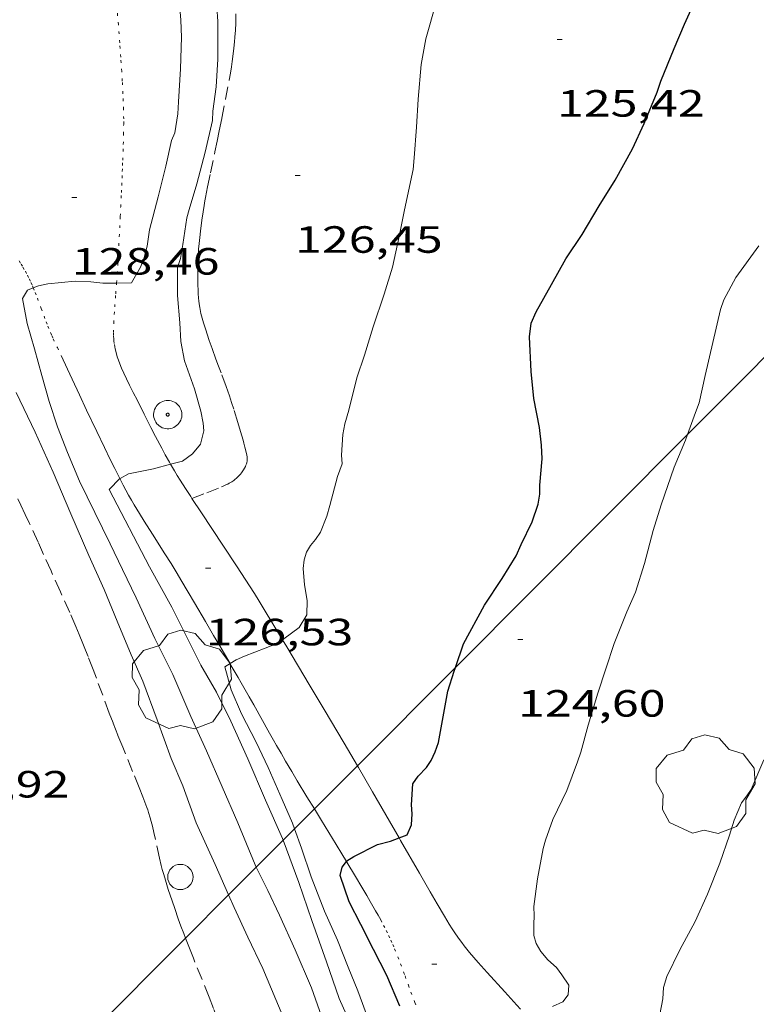
# Model space of a CAD drawing. Units: inches. Extents: x 454998 to 456005, y 4601500 to 4602002.
# Drawn here: x 455664 to 455693, y 4601559 to 4601598 of the extents above; entities that cross this region are included whole.
import ezdxf
from ezdxf.enums import TextEntityAlignment as Align

# ---------------------------------------------------------------- set-up
doc = ezdxf.new("R2010")
doc.units = ezdxf.units.IN
doc.header["$MEASUREMENT"] = 0
doc.linetypes.add('PUNTOS', pattern=[0.25, 0, -0.25])
doc.linetypes.add('TRAZOS', pattern=[0.75, 0.5, -0.25])
for name, color, linetype, lineweight in [('ARBRE', 7, 'Continuous', 0), ('BASSA DE OBRA', 7, 'Continuous', 0), ('CAMI i PISTA FORESTAL', 7, 'Continuous', 0), ('CORBA DE NIVELL', 7, 'Continuous', 0), ('CORBA MESTRA', 7, 'Continuous', 0), ('COTA ALTIMETRICA', 7, 'Continuous', 0), ('LIMIT ESPLANADA DE TERRA', 7, 'Continuous', 0), ('LINIA ELECTRICA', 7, 'Continuous', 0), ('PAL', 7, 'Continuous', 0), ('PARCEL-LA DE CONREU', 7, 'Continuous', 0)]:
    doc.layers.add(name, color=color, linetype=linetype, lineweight=lineweight)
doc.styles.add('Style-Arial', font='ARIAL.TTF')
doc.linetypes.add('linelec', pattern='A,6.625,[5,dgnlstyle-mataro.shx,S=0.0088,R=0,X=0.1,Y=0],0.125,-1.25,[6,dgnlstyle-mataro.shx,S=0.014,R=0,X=0,Y=0],-1.25,0.125,[5,dgnlstyle-mataro.shx,S=0.0088,R=0,X=0.9,Y=1.1],6.625', length=16)

# ---------------------------------------------------------------- blocks, each defined once
blk = doc.blocks.new('PAL')
at = {"color": 0, "linetype": 'ByBlock', "lineweight": -2}
blk.add_circle((0, 0), 0.5, dxfattribs=at)
blk = doc.blocks.new('ARBRE')
at = {"color": 0, "linetype": 'ByBlock', "lineweight": -2, "flags": 128}
blk.add_lwpolyline([(-0.507, -1.872), (-1.415, -1.448), (-1.697, -0.94), (-1.675, -0.342), (-1.951, 0.138), (-1.943, 0.686), (-1.511, 1.208), (-0.871, 1.406), (-0.543, 1.846), (-0.027, 2.012), (0.541, 1.882), (0.933, 1.428), (1.495, 1.262), (1.921, 0.694), (1.969, 0.068), (1.593, -0.562), (1.593, -1.098), (1.229, -1.618), (0.505, -1.886), (-0.049, -1.762), (-0.507, -1.872)], dxfattribs=at)
blk = doc.blocks.new('COTA')
at = {"color": 0, "linetype": 'ByBlock', "lineweight": -2}
blk.add_line((0, 0), (0.2, 0), dxfattribs=at)

msp = doc.modelspace()

# ---------------------------------------------------------------- linework, layer by layer
at = {"layer": 'BASSA DE OBRA', "color": 1, "linetype": 'Continuous', "lineweight": 0, "elevation": 127.948, "flags": 128}
msp.add_lwpolyline([(455669.915, 4601582.743), (455669.908, 4601582.676), (455669.892, 4601582.611), (455669.869, 4601582.549), (455669.839, 4601582.489), (455669.801, 4601582.434), (455669.757, 4601582.383), (455669.708, 4601582.338), (455669.654, 4601582.299), (455669.595, 4601582.267), (455669.533, 4601582.243), (455669.468, 4601582.225), (455669.402, 4601582.216), (455669.335, 4601582.215), (455669.269, 4601582.221), (455669.203, 4601582.236), (455669.14, 4601582.258), (455669.08, 4601582.287), (455669.024, 4601582.324), (455668.973, 4601582.367), (455668.927, 4601582.416), (455668.888, 4601582.469), (455668.855, 4601582.528), (455668.829, 4601582.589), (455668.811, 4601582.654), (455668.8, 4601582.72), (455668.798, 4601582.786), (455668.804, 4601582.853), (455668.817, 4601582.919), (455668.838, 4601582.982), (455668.867, 4601583.042), (455668.902, 4601583.099), (455668.945, 4601583.151), (455668.993, 4601583.197), (455669.046, 4601583.238), (455669.103, 4601583.272), (455669.165, 4601583.298), (455669.229, 4601583.318), (455669.295, 4601583.329), (455669.361, 4601583.332), (455669.428, 4601583.328), (455669.494, 4601583.315), (455669.557, 4601583.295), (455669.618, 4601583.268), (455669.675, 4601583.233), (455669.728, 4601583.192), (455669.775, 4601583.144), (455669.817, 4601583.092), (455669.851, 4601583.035), (455669.879, 4601582.974), (455669.899, 4601582.91), (455669.912, 4601582.844), (455669.916, 4601582.778), (455669.915, 4601582.743)], dxfattribs=at)
at = {"layer": 'BASSA DE OBRA', "color": 5, "linetype": 'Continuous', "lineweight": 0, "elevation": 127.948}
for points in [[(455669.391, 4601582.726), (455669.387, 4601582.723), (455669.376, 4601582.718), (455669.367, 4601582.716), (455669.354, 4601582.715), (455669.347, 4601582.716), (455669.341, 4601582.717), (455669.332, 4601582.721), (455669.324, 4601582.725), (455669.318, 4601582.73), (455669.312, 4601582.736), (455669.309, 4601582.74), (455669.304, 4601582.749), (455669.302, 4601582.754), (455669.3, 4601582.762), (455669.299, 4601582.769), (455669.3, 4601582.782), (455669.301, 4601582.791), (455669.306, 4601582.802), (455669.31, 4601582.807), (455669.32, 4601582.818), (455669.328, 4601582.824), (455669.337, 4601582.828), (455669.345, 4601582.83), (455669.357, 4601582.831), (455669.364, 4601582.831), (455669.37, 4601582.83), (455669.38, 4601582.827)], [(455669.395, 4601582.818), (455669.38, 4601582.827)], [(455669.38, 4601582.827), (455669.385, 4601582.824)], [(455669.385, 4601582.824), (455669.38, 4601582.827)], [(455669.38, 4601582.827), (455669.385, 4601582.824)], [(455669.38, 4601582.827), (455669.385, 4601582.824)], [(455669.385, 4601582.824), (455669.39, 4601582.821)], [(455669.385, 4601582.824), (455669.39, 4601582.821)], [(455669.385, 4601582.824), (455669.39, 4601582.821)], [(455669.39, 4601582.821), (455669.385, 4601582.824)], [(455669.39, 4601582.821), (455669.385, 4601582.824)], [(455669.385, 4601582.824), (455669.395, 4601582.818)], [(455669.39, 4601582.821), (455669.395, 4601582.818)], [(455669.391, 4601582.726), (455669.405, 4601582.74)], [(455669.397, 4601582.732), (455669.391, 4601582.726)], [(455669.397, 4601582.732), (455669.391, 4601582.726)], [(455669.391, 4601582.726), (455669.397, 4601582.732)], [(455669.397, 4601582.732), (455669.391, 4601582.726)], [(455669.395, 4601582.818), (455669.401, 4601582.811), (455669.406, 4601582.805), (455669.411, 4601582.794), (455669.414, 4601582.787), (455669.415, 4601582.78), (455669.415, 4601582.775)], [(455669.405, 4601582.74), (455669.397, 4601582.732)], [(455669.405, 4601582.74), (455669.397, 4601582.732)], [(455669.415, 4601582.775), (455669.414, 4601582.762), (455669.41, 4601582.748), (455669.405, 4601582.74)], [(455669.418, 4601582.795), (455669.415, 4601582.775)]]:
    msp.add_lwpolyline(points, dxfattribs=at)
at = {"layer": 'BASSA DE OBRA', "color": 5, "linetype": 'Continuous', "lineweight": 0, "elevation": 127.948, "flags": 128}
msp.add_lwpolyline([(455669.415, 4601582.775), (455669.416, 4601582.77), (455669.415, 4601582.757)], dxfattribs=at)
at = {"layer": 'CAMI i PISTA FORESTAL', "color": 7, "linetype": 'Continuous', "lineweight": 0}
for points in [[(455665.141, 4601585.112, 127.589), (455665.392, 4601584.572, 127.513), (455665.581, 4601584.168, 127.461), (455665.866, 4601583.561, 127.387), (455666.153, 4601582.955, 127.316), (455666.554, 4601582.109, 127.222), (455666.856, 4601581.474, 127.154), (455667.086, 4601581, 127.104), (455667.262, 4601580.646, 127.066), (455667.396, 4601580.382, 127.037), (455667.468, 4601580.244, 127.022)], [(455669.472, 4601580.816, 126.991), (455669.429, 4601580.89, 127.002), (455669.261, 4601581.188, 127.044), (455669.118, 4601581.45, 127.081), (455668.873, 4601581.913, 127.146), (455668.693, 4601582.263, 127.195), (455668.426, 4601582.791, 127.271), (455668.159, 4601583.325, 127.348), (455667.994, 4601583.65, 127.396), (455667.847, 4601583.935, 127.438), (455667.722, 4601584.187, 127.475), (455667.617, 4601584.409, 127.508), (455667.531, 4601584.604, 127.537), (455667.462, 4601584.776, 127.562), (455667.406, 4601584.927, 127.584), (455667.362, 4601585.06, 127.604), (455667.328, 4601585.177, 127.621)], [(455670.315, 4601579.457, 126.793), (455670.264, 4601579.535, 126.805), (455670.057, 4601579.859, 126.852), (455669.851, 4601580.184, 126.9), (455669.734, 4601580.374, 126.928), (455669.626, 4601580.553, 126.953), (455669.472, 4601580.816, 126.991)], [(455667.468, 4601580.244, 127.022), (455667.601, 4601579.987, 126.993), (455667.812, 4601579.596, 126.948), (455667.923, 4601579.397, 126.924), (455668.03, 4601579.212, 126.902), (455668.236, 4601578.867, 126.859), (455668.421, 4601578.569, 126.822), (455668.751, 4601578.051, 126.755), (455669.248, 4601577.277, 126.652), (455669.492, 4601576.887, 126.6), (455669.611, 4601576.692, 126.574), (455669.729, 4601576.495, 126.548), (455669.88, 4601576.239, 126.513), (455670.164, 4601575.758, 126.441), (455670.412, 4601575.337, 126.373), (455670.846, 4601574.6, 126.248), (455671.171, 4601574.046, 126.153), (455671.414, 4601573.631, 126.082), (455671.596, 4601573.319, 126.031), (455671.819, 4601572.935, 125.971)], [(455673.887, 4601573.879, 125.998), (455673.166, 4601575.073, 126.156), (455672.967, 4601575.398, 126.2), (455672.778, 4601575.701, 126.241), (455672.419, 4601576.265, 126.321), (455672.099, 4601576.756, 126.392), (455671.534, 4601577.61, 126.517), (455670.684, 4601578.891, 126.709), (455670.315, 4601579.457, 126.793)], [(455676.848, 4601568.901, 125.354), (455676.325, 4601569.794, 125.468), (455675.541, 4601571.117, 125.639), (455674.95, 4601572.108, 125.767), (455674.06, 4601573.592, 125.96), (455673.887, 4601573.879, 125.998)], [(455671.819, 4601572.935, 125.971), (455671.868, 4601572.851, 125.958), (455672.14, 4601572.382, 125.892), (455672.258, 4601572.177, 125.866), (455672.368, 4601571.985, 125.845), (455672.573, 4601571.622, 125.812), (455672.752, 4601571.303, 125.788), (455673.377, 4601570.186, 125.716), (455673.534, 4601569.908, 125.696), (455673.653, 4601569.7, 125.678), (455673.831, 4601569.39, 125.648), (455674.011, 4601569.082, 125.612), (455674.256, 4601568.669, 125.557), (455674.473, 4601568.307, 125.506), (455674.856, 4601567.676, 125.415), (455675.149, 4601567.197, 125.343)], [(455678.497, 4601566.044, 124.989), (455677.446, 4601567.871, 125.222), (455676.888, 4601568.834, 125.345), (455676.848, 4601568.901, 125.354)], [(455675.149, 4601567.197, 125.343), (455675.434, 4601566.73, 125.272), (455676.009, 4601565.783, 125.124), (455676.233, 4601565.412, 125.062), (455676.413, 4601565.116, 125.009)], [(455683.296, 4601559.274, 124.001), (455683.144, 4601559.444, 124.03), (455682.675, 4601559.96, 124.117), (455681.97, 4601560.734, 124.245), (455681.622, 4601561.123, 124.309), (455681.451, 4601561.319, 124.34), (455681.282, 4601561.516, 124.372), (455681.169, 4601561.653, 124.394), (455681.065, 4601561.784, 124.414), (455680.971, 4601561.909, 124.433), (455680.884, 4601562.028, 124.451), (455680.727, 4601562.255, 124.485), (455680.594, 4601562.458, 124.515), (455680.48, 4601562.637, 124.541), (455680.287, 4601562.956, 124.586), (455680.004, 4601563.439, 124.652), (455679.724, 4601563.922, 124.716), (455679.297, 4601564.655, 124.811), (455678.556, 4601565.941, 124.976), (455678.497, 4601566.044, 124.989)], [(455676.413, 4601565.116, 125.009), (455676.43, 4601565.088, 125.004), (455676.772, 4601564.521, 124.895), (455677.027, 4601564.095, 124.814), (455677.216, 4601563.774, 124.755), (455677.357, 4601563.534, 124.713), (455677.565, 4601563.171, 124.654), (455677.668, 4601562.989, 124.628), (455677.77, 4601562.807, 124.604)]]:
    msp.add_polyline3d(points, dxfattribs=at)
at = {"layer": 'CORBA DE NIVELL', "color": 30, "linetype": 'Continuous', "lineweight": 0}
for points, elevation in [([(455667.334, 4601587.973), (455667.926, 4601587.979), (455668.283, 4601588.599), (455668.41, 4601588.933), (455668.539, 4601589.433), (455668.642, 4601590.081), (455668.974, 4601591.378), (455669.279, 4601592.588), (455669.509, 4601593.599), (455669.633, 4601593.91), (455669.753, 4601594.659), (455669.78, 4601595.136), (455669.866, 4601596.437), (455669.904, 4601597.694), (455669.873, 4601598.366), (455669.775, 4601599.704), (455669.539, 4601601.101), (455669.375, 4601602.089), (455669.216, 4601603.209), (455668.909, 4601604.498), (455668.587, 4601605.669), (455668.409, 4601606.091), (455668.245, 4601606.367), (455668.19, 4601606.458)], 128), ([(455669.472, 4601580.816), (455669.934, 4601580.938), (455670.336, 4601581.229), (455670.656, 4601581.609), (455670.777, 4601582.134), (455670.756, 4601582.442), (455670.666, 4601582.906), (455670.408, 4601583.79), (455670.017, 4601584.893), (455669.87, 4601585.659), (455669.829, 4601586.402), (455669.742, 4601587.474), (455669.744, 4601588.588), (455669.864, 4601588.946), (455669.956, 4601589.499), (455670.114, 4601590.556), (455670.199, 4601590.88), (455670.505, 4601591.895), (455670.834, 4601593.141), (455671.124, 4601594.399), (455671.136, 4601594.759), (455671.272, 4601595.723), (455671.338, 4601596.814), (455671.337, 4601598.308), (455671.257, 4601599.482)], 127), ([(455673.887, 4601573.879), (455673.942, 4601573.912), (455674.551, 4601574.367), (455674.851, 4601574.86), (455674.86, 4601575.433), (455674.755, 4601576.043), (455674.713, 4601576.688), (455674.745, 4601577.033), (455674.84, 4601577.344), (455674.99, 4601577.604), (455675.193, 4601577.844), (455675.386, 4601578.126), (455675.642, 4601578.765), (455675.757, 4601579.187), (455676.062, 4601580.328), (455676.248, 4601580.829), (455676.222, 4601581.173), (455676.279, 4601581.984), (455676.354, 4601582.407), (455676.508, 4601582.955), (455676.825, 4601584.231), (455677.131, 4601585.119), (455677.471, 4601586.237), (455677.908, 4601587.539), (455678.238, 4601588.6), (455678.499, 4601589.818), (455678.713, 4601590.866), (455679.051, 4601592.461), (455679.092, 4601592.919), (455679.184, 4601594.126), (455679.254, 4601595.24), (455679.374, 4601596.603), (455679.548, 4601597.623), (455679.957, 4601599.062)], 126), ([(455692.707, 4601589.439), (455691.797, 4601588.187), (455691.326, 4601587.311), (455691.189, 4601586.921), (455690.587, 4601584.322), (455690.345, 4601583.244), (455690.208, 4601582.855), (455689.889, 4601581.983)], 124), ([(455664.998, 4601582.286), (455664.671, 4601583.297), (455664.379, 4601584.313), (455664.1, 4601585.368), (455663.802, 4601586.38), (455663.624, 4601587.359), (455663.814, 4601587.687), (455664.047, 4601587.782)], 128), ([(455664.047, 4601587.782), (455664.247, 4601587.863), (455664.616, 4601587.936), (455665.703, 4601588.043), (455666.321, 4601588.026), (455666.792, 4601587.966), (455667.334, 4601587.973)], 128), ([(455670.486, 4601566.642), (455669.951, 4601568.103), (455669.498, 4601569.182), (455668.941, 4601570.717), (455668.376, 4601572.235), (455667.91, 4601573.276), (455667.365, 4601574.613), (455666.839, 4601575.866), (455666.238, 4601577.213), (455665.535, 4601578.859), (455664.825, 4601580.501), (455664.12, 4601582.078), (455663.363, 4601583.648)], 129), ([(455667.468, 4601580.244), (455667.475, 4601580.251), (455667.811, 4601580.428), (455668.789, 4601580.634), (455669.472, 4601580.816)], 127), ([(455670.101, 4601574.004), (455669.513, 4601575.165), (455668.64, 4601576.76), (455667.037, 4601579.818), (455667.468, 4601580.244)], 127), ([(455671.819, 4601572.935), (455672.055, 4601573.079), (455672.387, 4601573.233), (455673.608, 4601573.707), (455673.887, 4601573.879)], 126), ([(455674.363, 4601566.408), (455674.284, 4601566.631), (455673.881, 4601567.57), (455673.328, 4601568.833), (455672.844, 4601569.832), (455672.27, 4601570.944), (455671.864, 4601571.9), (455671.617, 4601572.811), (455671.819, 4601572.935)], 126), ([(455676.059, 4601562.004), (455675.549, 4601563.151), (455675.019, 4601564.509), (455674.638, 4601565.638), (455674.363, 4601566.408)], 126), ([(455676.654, 4601558.523), (455676.126, 4601559.696), (455675.629, 4601561.145), (455675.045, 4601562.787), (455674.54, 4601564.289), (455673.915, 4601565.958)], 127), ([(455675.592, 4601558.55), (455675.037, 4601560.124), (455674.395, 4601561.627), (455673.769, 4601562.996), (455673.314, 4601563.966), (455672.852, 4601564.893)], 128), ([(455691.172, 4601565.045), (455690.68, 4601563.822), (455690.197, 4601562.741), (455689.592, 4601561.624), (455689.079, 4601560.571), (455688.938, 4601560.131), (455688.913, 4601559.693), (455688.796, 4601559.065), (455688.492, 4601557.602), (455688.48, 4601557.047), (455688.443, 4601555.956), (455688.451, 4601555.541), (455688.274, 4601555.193), (455687.907, 4601554.839), (455687.484, 4601554.62), (455687.172, 4601554.569)], 123), ([(455674.147, 4601558.414), (455673.621, 4601559.667), (455673.112, 4601560.882), (455672.522, 4601562.13), (455671.987, 4601563.298), (455671.762, 4601563.8)], 129)]:
    msp.add_lwpolyline(points, dxfattribs=dict(at, elevation=elevation))
at = {"layer": 'CORBA DE NIVELL', "color": 30, "linetype": 'Continuous', "lineweight": 0, "flags": 128}
for points, elevation in [([(455672.852, 4601564.893), (455672.809, 4601564.98), (455672.125, 4601566.64), (455671.502, 4601568.059), (455670.886, 4601569.483), (455670.271, 4601570.85), (455669.558, 4601572.509), (455668.844, 4601573.933), (455668.109, 4601575.528), (455667.566, 4601576.652), (455667.079, 4601577.668), (455666.476, 4601578.906), (455665.873, 4601580.144), (455665.394, 4601581.274), (455664.998, 4601582.286)], 128), ([(455689.889, 4601581.983), (455689.809, 4601581.765), (455689.363, 4601580.701), (455688.846, 4601579.206), (455688.536, 4601578.198), (455688.191, 4601576.892), (455687.831, 4601575.761), (455687.492, 4601574.976), (455686.99, 4601573.726), (455686.66, 4601572.733), (455686.344, 4601571.761), (455685.961, 4601570.496), (455685.681, 4601569.431), (455685.541, 4601569.059), (455685.123, 4601567.927), (455684.574, 4601566.771), (455684.276, 4601565.956), (455684.19, 4601565.633), (455683.96, 4601564.427), (455683.82, 4601563.343), (455683.829, 4601562.968), (455683.823, 4601562.641), (455683.824, 4601562.193), (455683.907, 4601561.88), (455684.092, 4601561.56), (455684.366, 4601561.225), (455684.71, 4601560.928), (455684.93, 4601560.643), (455685.195, 4601560.223), (455685.179, 4601559.841), (455684.965, 4601559.574), (455684.559, 4601559.387)], 124), ([(455673.915, 4601565.958), (455673.888, 4601566.03), (455673.223, 4601567.537), (455672.522, 4601569.166), (455671.849, 4601570.657), (455671.281, 4601571.803), (455670.667, 4601572.876), (455670.101, 4601574.004)], 127), ([(455692.898, 4601569.135), (455692.399, 4601567.965), (455692.238, 4601567.706), (455692.018, 4601567.434), (455691.732, 4601566.755), (455691.552, 4601566.161), (455691.172, 4601565.045)], 123), ([(455671.762, 4601563.8), (455671.225, 4601565.001), (455670.486, 4601566.642)], 129), ([(455677.285, 4601558.859), (455676.866, 4601560.001), (455676.485, 4601560.936), (455676.059, 4601562.004)], 126)]:
    msp.add_lwpolyline(points, dxfattribs=dict(at, elevation=elevation))
at = {"layer": 'CORBA MESTRA', "color": 30, "linetype": 'Continuous', "lineweight": 30, "elevation": 125, "flags": 128}
msp.add_lwpolyline([(455680.718, 4601572.784), (455681.042, 4601573.712), (455681.868, 4601575.238), (455682.572, 4601576.297), (455683.119, 4601577.189), (455683.324, 4601577.635), (455683.754, 4601578.541), (455683.987, 4601579.241), (455684.056, 4601579.631), (455684.061, 4601579.987), (455684.146, 4601581.023), (455684.127, 4601581.566), (455684.038, 4601582.265), (455683.825, 4601583.406), (455683.71, 4601584.477), (455683.652, 4601585.843), (455683.708, 4601586.39), (455683.906, 4601586.832), (455684.51, 4601587.909), (455685.086, 4601588.927), (455685.727, 4601589.894), (455686.403, 4601591.022), (455687.025, 4601592.043), (455687.714, 4601593.278), (455688.171, 4601594.271), (455688.695, 4601595.517), (455688.829, 4601595.953), (455689.366, 4601597.237), (455689.772, 4601598.205), (455690.841, 4601600.555)], dxfattribs=at)
at = {"layer": 'CORBA MESTRA', "color": 30, "linetype": 'Continuous', "lineweight": 30, "elevation": 125}
for points in [[(455678.497, 4601566.044), (455678.815, 4601566.166), (455678.988, 4601566.561), (455679.014, 4601566.999), (455678.985, 4601567.36), (455679.044, 4601568.182), (455679.248, 4601568.491), (455679.573, 4601568.836), (455679.764, 4601569.107), (455679.927, 4601569.445), (455680.056, 4601569.819), (455680.419, 4601571.84), (455680.669, 4601572.641), (455680.718, 4601572.784)], [(455676.413, 4601565.116), (455676.435, 4601565.144), (455676.713, 4601565.319), (455677.645, 4601565.787), (455678.162, 4601565.914), (455678.497, 4601566.044)], [(455678.524, 4601559.399), (455678.012, 4601560.604), (455677.483, 4601561.639), (455676.985, 4601562.629), (455676.523, 4601563.526), (455676.171, 4601564.559), (455676.247, 4601564.896), (455676.413, 4601565.116)]]:
    msp.add_lwpolyline(points, dxfattribs=at)
at = {"layer": 'LIMIT ESPLANADA DE TERRA', "color": 7, "linetype": 'PUNTOS', "lineweight": 0}
for points in [[(455667.387, 4601588.711, 128.118), (455667.408, 4601589.099, 128.172), (455667.48, 4601590.605, 128.383), (455667.498, 4601590.982, 128.433), (455667.524, 4601591.549, 128.503), (455667.537, 4601591.833, 128.535), (455667.55, 4601592.118, 128.564), (455667.562, 4601592.385, 128.587), (455667.572, 4601592.619, 128.604), (455667.58, 4601592.823, 128.615), (455667.593, 4601593.181, 128.63), (455667.602, 4601593.45, 128.639), (455667.611, 4601593.852, 128.649), (455667.616, 4601594.255, 128.66), (455667.616, 4601594.456, 128.666), (455667.61, 4601594.832, 128.677), (455667.601, 4601595.161, 128.687), (455667.589, 4601595.449, 128.696), (455667.562, 4601595.953, 128.711), (455667.539, 4601596.331, 128.721), (455667.499, 4601596.898, 128.736), (455667.459, 4601597.465, 128.748), (455667.406, 4601598.184, 128.762), (455667.363, 4601598.723, 128.772)], [(455663.482, 4601588.844, 128.229), (455663.561, 4601588.721, 128.204), (455663.638, 4601588.597, 128.18), (455663.732, 4601588.436, 128.149), (455663.816, 4601588.282, 128.12), (455663.889, 4601588.134, 128.093), (455663.955, 4601587.992, 128.067), (455664.015, 4601587.858, 128.043), (455664.047, 4601587.782, 128.03)], [(455667.334, 4601587.973, 128.014), (455667.36, 4601588.323, 128.063), (455667.387, 4601588.711, 128.118)], [(455664.047, 4601587.782, 128.03), (455664.121, 4601587.602, 127.998), (455664.21, 4601587.375, 127.959), (455664.359, 4601586.972, 127.891), (455664.471, 4601586.669, 127.84), (455664.556, 4601586.442, 127.803), (455664.622, 4601586.272, 127.775), (455664.724, 4601586.021, 127.733)], [(455667.328, 4601585.177, 127.621), (455667.301, 4601585.28, 127.636), (455667.28, 4601585.371, 127.649), (455667.264, 4601585.45, 127.66), (455667.241, 4601585.59, 127.68), (455667.228, 4601585.695, 127.695), (455667.221, 4601585.774, 127.706), (455667.215, 4601585.894, 127.723), (455667.215, 4601586.014, 127.74), (455667.228, 4601586.399, 127.794), (455667.246, 4601586.736, 127.841), (455667.265, 4601587.031, 127.882), (455667.302, 4601587.548, 127.955), (455667.334, 4601587.973, 128.014)], [(455664.724, 4601586.021, 127.733), (455664.778, 4601585.896, 127.712), (455664.834, 4601585.773, 127.692), (455664.997, 4601585.42, 127.635), (455665.141, 4601585.112, 127.589)], [(455677.77, 4601562.807, 124.604), (455677.886, 4601562.591, 124.579), (455677.99, 4601562.386, 124.56), (455678.084, 4601562.191, 124.545), (455678.169, 4601562.006, 124.532), (455678.246, 4601561.831, 124.523), (455678.316, 4601561.666, 124.515), (455678.443, 4601561.354, 124.503), (455678.551, 4601561.078, 124.495), (455678.732, 4601560.592, 124.482), (455678.866, 4601560.226, 124.472), (455678.965, 4601559.951, 124.463), (455679.116, 4601559.54, 124.445), (455679.192, 4601559.335, 124.434)]]:
    msp.add_polyline3d(points, dxfattribs=at)
at = {"layer": 'LINIA ELECTRICA', "color": 1, "linetype": 'linelec', "lineweight": 0}
for points in [[(455689.889, 4601581.983, 128.701), (455717.674, 4601609.856, 127.196)], [(455680.718, 4601572.784, 129.197), (455689.889, 4601581.983, 128.701)], [(455676.848, 4601568.901, 129.407), (455680.718, 4601572.784, 129.197)], [(455675.149, 4601567.197, 129.499), (455676.848, 4601568.901, 129.407)], [(455674.363, 4601566.408, 129.541), (455675.149, 4601567.197, 129.499)], [(455673.915, 4601565.958, 129.566), (455674.363, 4601566.408, 129.541)], [(455672.852, 4601564.893, 129.623), (455673.915, 4601565.958, 129.566)], [(455671.762, 4601563.8, 129.682), (455672.852, 4601564.893, 129.623)], [(455670.058, 4601562.09, 129.775), (455671.762, 4601563.8, 129.682)], [(455666.288, 4601558.308, 129.979), (455670.058, 4601562.09, 129.775)]]:
    msp.add_polyline3d(points, dxfattribs=at)
at = {"layer": 'PARCEL-LA DE CONREU', "color": 7, "linetype": 'TRAZOS', "lineweight": 0}
for points in [[(455670.315, 4601579.457, 126.793), (455670.897, 4601579.688, 126.682), (455671.48, 4601579.92, 126.572), (455671.576, 4601579.959, 126.557), (455671.658, 4601579.995, 126.547), (455671.728, 4601580.029, 126.541), (455671.789, 4601580.061, 126.538), (455671.841, 4601580.09, 126.535), (455671.887, 4601580.118, 126.533), (455671.965, 4601580.172, 126.53), (455672.023, 4601580.217, 126.528), (455672.066, 4601580.253, 126.526), (455672.13, 4601580.313, 126.522), (455672.193, 4601580.38, 126.516), (455672.233, 4601580.426, 126.512), (455672.269, 4601580.47, 126.507), (455672.3, 4601580.512, 126.503), (455672.353, 4601580.591, 126.494), (455672.394, 4601580.661, 126.486), (455672.424, 4601580.723, 126.48), (455672.446, 4601580.778, 126.474), (455672.463, 4601580.826, 126.468), (455672.475, 4601580.868, 126.464), (455672.489, 4601580.943, 126.456), (455672.494, 4601580.999, 126.451), (455672.495, 4601581.041, 126.447), (455672.491, 4601581.105, 126.441), (455672.481, 4601581.168, 126.436), (455672.455, 4601581.286, 126.428), (455672.405, 4601581.492, 126.417), (455672.365, 4601581.646, 126.413), (455672.334, 4601581.762, 126.412), (455672.285, 4601581.936, 126.414), (455672.233, 4601582.108, 126.42), (455672.126, 4601582.462, 126.439), (455671.964, 4601582.992, 126.471), (455671.881, 4601583.256, 126.489), (455671.793, 4601583.518, 126.508), (455671.664, 4601583.88, 126.535), (455671.461, 4601584.421, 126.576), (455671.36, 4601584.691, 126.598), (455671.26, 4601584.962, 126.62), (455671.108, 4601585.388, 126.659), (455670.997, 4601585.707, 126.691), (455670.916, 4601585.947, 126.716), (455670.857, 4601586.129, 126.734), (455670.772, 4601586.404, 126.762), (455670.691, 4601586.682, 126.788), (455670.668, 4601586.77, 126.796), (455670.648, 4601586.853, 126.804), (455670.618, 4601587.009, 126.819), (455670.597, 4601587.146, 126.833), (455670.582, 4601587.267, 126.844), (455670.572, 4601587.373, 126.853), (455670.56, 4601587.558, 126.867), (455670.554, 4601587.697, 126.875), (455670.549, 4601587.906, 126.883), (455670.548, 4601588.011, 126.885), (455670.547, 4601588.115, 126.884), (455670.547, 4601588.322, 126.88), (455670.55, 4601588.683, 126.87), (455670.558, 4601588.955, 126.86), (455670.567, 4601589.159, 126.852), (455670.577, 4601589.311, 126.846), (455670.595, 4601589.54, 126.837), (455670.62, 4601589.768, 126.828), (455670.651, 4601590.02, 126.816), (455670.709, 4601590.459, 126.79), (455670.756, 4601590.788, 126.769), (455670.794, 4601591.034, 126.756), (455670.825, 4601591.219, 126.749), (455670.849, 4601591.357, 126.745), (455670.887, 4601591.564, 126.744), (455670.927, 4601591.77, 126.748), (455671.042, 4601592.326, 126.768), (455671.22, 4601593.158, 126.798), (455671.308, 4601593.574, 126.813), (455671.394, 4601593.991, 126.828), (455671.494, 4601594.49, 126.846), (455671.639, 4601595.239, 126.873), (455671.781, 4601595.991, 126.9), (455671.831, 4601596.272, 126.907), (455671.871, 4601596.518, 126.91), (455671.903, 4601596.733, 126.911), (455671.929, 4601596.922, 126.91), (455671.969, 4601597.253, 126.906), (455671.994, 4601597.502, 126.903), (455672.01, 4601597.688, 126.901), (455672.031, 4601597.968, 126.899), (455672.046, 4601598.247, 126.9), (455672.051, 4601598.373, 126.901), (455672.053, 4601598.61, 126.903)], [(455669.141, 4601564.804, 129.936), (455669.102, 4601564.957, 129.933), (455669.034, 4601565.245, 129.927), (455668.814, 4601566.26, 129.903), (455668.753, 4601566.512, 129.897), (455668.703, 4601566.699, 129.893), (455668.664, 4601566.839, 129.89), (455668.599, 4601567.048, 129.887), (455668.564, 4601567.151, 129.885), (455668.527, 4601567.254, 129.884), (455668.368, 4601567.674, 129.88), (455668.225, 4601568.04, 129.876), (455667.968, 4601568.678, 129.87), (455667.578, 4601569.632, 129.863), (455667.385, 4601570.11, 129.861), (455667.197, 4601570.59, 129.86), (455667.048, 4601570.981, 129.86), (455666.538, 4601572.356, 129.86), (455666.41, 4601572.699, 129.86), (455666.213, 4601573.212, 129.86), (455666.112, 4601573.468, 129.86), (455666.009, 4601573.723, 129.86), (455665.859, 4601574.086, 129.86), (455665.724, 4601574.402, 129.86), (455665.485, 4601574.953, 129.86), (455665.117, 4601575.777, 129.86), (455664.747, 4601576.599, 129.86), (455664.454, 4601577.25, 129.861), (455664.234, 4601577.738, 129.862), (455663.898, 4601578.467, 129.865), (455663.728, 4601578.831, 129.867), (455663.555, 4601579.193, 129.868), (455663.433, 4601579.441, 129.869)], [(455670.315, 4601579.456, 126.793), (455670.315, 4601579.457, 126.793)], [(455670.058, 4601562.09, 129.948), (455669.99, 4601562.266, 129.946), (455669.88, 4601562.558, 129.943), (455669.773, 4601562.852, 129.94), (455669.632, 4601563.254, 129.939), (455669.529, 4601563.557, 129.94), (455669.38, 4601564.012, 129.941), (455669.236, 4601564.469, 129.94), (455669.185, 4601564.641, 129.938), (455669.141, 4601564.804, 129.936)], [(455672.095, 4601556.314, 129.998), (455672.093, 4601556.326, 129.997), (455672.077, 4601556.409, 129.996), (455672.045, 4601556.563, 129.994), (455671.978, 4601556.85, 129.992), (455671.915, 4601557.098, 129.991), (455671.856, 4601557.314, 129.99), (455671.802, 4601557.502, 129.991), (455671.701, 4601557.828, 129.991), (455671.62, 4601558.072, 129.991), (455671.494, 4601558.436, 129.99), (455671.361, 4601558.798, 129.988), (455671.166, 4601559.308, 129.983), (455670.992, 4601559.751, 129.977), (455670.369, 4601561.297, 129.957), (455670.215, 4601561.684, 129.952), (455670.058, 4601562.09, 129.948)]]:
    msp.add_polyline3d(points, dxfattribs=at)

# ---------------------------------------------------------------- block references
at = {"layer": 'ARBRE', "color": 3, "linetype": 'Continuous', "lineweight": 0, "xscale": 1.000001550400009, "yscale": 1.000001550399986, "zscale": 1.0000015504, "rotation": 359.9995652666707}
for p in [(455669.905, 4601572.246, 128.268), (455690.597, 4601568.11, 123.268)]:
    msp.add_blockref('ARBRE', p, dxfattribs=at)
at = {"layer": 'COTA ALTIMETRICA', "color": 7, "linetype": 'Continuous', "lineweight": 0, "xscale": 1.000001550400009, "yscale": 1.000001550399986, "zscale": 1.0000015504, "rotation": 359.9995652666707}
for p in [(455684.734, 4601597.597, 125.416), (455674.388, 4601592.218, 126.448), (455665.568, 4601591.355, 128.456), (455670.854, 4601576.706, 126.528), (455683.19, 4601573.888, 124.6), (455679.79, 4601561.057, 124.416)]:
    msp.add_blockref('COTA', p, dxfattribs=at)
at = {"layer": 'PAL', "color": 7, "linetype": 'Continuous', "lineweight": 20, "xscale": 1.000001550400009, "yscale": 1.000001550399986, "zscale": 1.0000015504, "rotation": 359.9995652666707}
msp.add_blockref('PAL', (455669.856, 4601564.503, 129.9), dxfattribs=at)

# ---------------------------------------------------------------- texts
at = {"layer": 'COTA ALTIMETRICA', "color": 7, "linetype": 'Continuous', "lineweight": 0, "style": 'Style-Arial', "width": 1.333331}
for s, p in [('125,42', (455684.734, 4601595.597, 125.416)), ('126,45', (455674.388, 4601590.218, 126.448)), ('128,46', (455665.568, 4601589.355, 128.456)), ('126,53', (455670.854, 4601574.706, 126.528)), ('124,60', (455683.19, 4601571.888, 124.6)), ('129,92', (455659.644, 4601568.693, 129.92))]:
    msp.add_text(s, height=1.05, rotation=359.9996, dxfattribs=at).set_placement(p, align=Align.TOP_LEFT)

doc.saveas('drawing.dxf')
